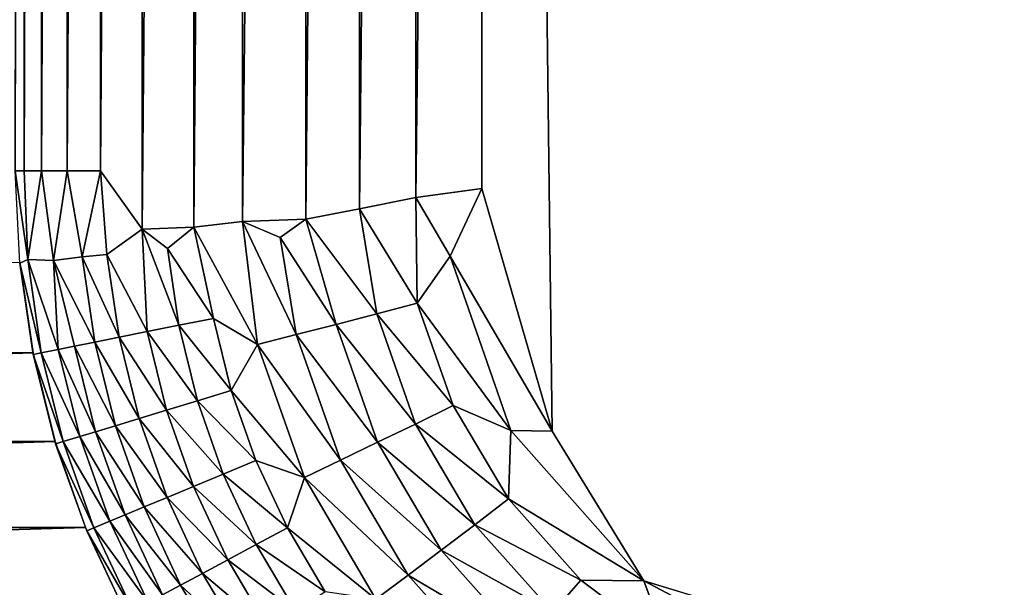
# Model space of a CAD drawing. Units: inches. Extents: x -16 to 30, y 0 to 32.1.
# Drawn here: x -14.1 to -13.6, y 28.2 to 28.5 of the extents above; entities that cross this region are included whole.
import ezdxf

# ---------------------------------------------------------------- set-up
doc = ezdxf.new("R2010")
doc.units = ezdxf.units.IN
doc.header["$MEASUREMENT"] = 0
doc.layers.add('SEAT-ARM', color=5, linetype='Continuous')
doc.layers.add('SEAT-BACKMID', color=5, linetype='Continuous')

msp = doc.modelspace()

# ---------------------------------------------------------------- linework, layer by layer
at = {"layer": 'SEAT-ARM'}
for points, invisible_edges in [([(-15.08559, 31.54645, 24.80016), (-15.08269, 28.13459, 24.80016), (14.49556, 31.5465, 24.80016)], 15), ([(14.49556, 31.5465, 24.80016), (-15.08269, 28.13459, 24.80016), (14.54657, 28.13617, 24.80015)], 15), ([(-13.65281, 28.13577, 3.81268), (-13.76098, 31.48822, 3.81266), (-13.61325, 31.54666, 3.81267)], 15), ([(-13.65281, 28.13577, 3.81268), (-13.61325, 31.54666, 3.81267), (13.04934, 28.13449, 3.81267)], 15), ([(13.04934, 28.13449, 3.81267), (-13.61325, 31.54666, 3.81267), (13.06608, 31.54495, 3.81267)], 15), ([(-13.80628, 28.24703, 3.81266), (-13.84433, 31.32934, 3.81267), (-13.76098, 31.48822, 3.81266)], 12), ([(-13.80628, 28.24703, 3.81266), (-13.76098, 31.48822, 3.81266), (-13.65281, 28.13577, 3.81268)], 15), ([(-14.08718, 31.29544, 4.01096), (-14.09194, 28.38544, 4.04466), (-14.09194, 31.29544, 4.04466)], 2), ([(-13.7575, 28.1675, 3.81362), (-13.80628, 28.24703, 3.81266), (-13.65281, 28.13577, 3.81268)], 2)]:
    msp.add_3dface(points, dxfattribs=dict(at, invisible_edges=invisible_edges))
for points in [[(-14.02605, 31.32825, 3.89374), (-14.04648, 28.38544, 3.918), (-14.04648, 31.29544, 3.918)], [(-14.02605, 31.32825, 3.89374), (-14.02431, 28.35446, 3.89178), (-14.04648, 28.38544, 3.918)], [(-13.99869, 31.32312, 3.86786), (-14.02431, 28.35446, 3.89178), (-14.02605, 31.32825, 3.89374)], [(-13.84433, 31.32934, 3.81267), (-13.87889, 28.37122, 3.81525), (-13.87897, 31.31643, 3.81529)], [(-13.84375, 28.37605, 3.81266), (-13.87889, 28.37122, 3.81525), (-13.84433, 31.32934, 3.81267)], [(-13.84375, 28.37605, 3.81266), (-13.84433, 31.32934, 3.81267), (-13.80628, 28.24703, 3.81266)], [(-13.99869, 31.32312, 3.86786), (-13.99692, 28.35547, 3.86656), (-14.02431, 28.35446, 3.89178)], [(-13.97236, 31.32308, 3.84939), (-13.99692, 28.35547, 3.86656), (-13.99869, 31.32312, 3.86786)], [(-13.97236, 31.32308, 3.84939), (-13.97104, 28.35857, 3.84858), (-13.99692, 28.35547, 3.86656)], [(-13.93862, 31.31561, 3.83188), (-13.97104, 28.35857, 3.84858), (-13.97236, 31.32308, 3.84939)], [(-13.93862, 31.31561, 3.83188), (-13.93733, 28.3598, 3.83147), (-13.97104, 28.35857, 3.84858)], [(-13.90933, 31.31507, 3.8218), (-13.93733, 28.3598, 3.83147), (-13.93862, 31.31561, 3.83188)], [(-13.90933, 31.31507, 3.8218), (-13.9088, 28.36528, 3.82167), (-13.93733, 28.3598, 3.83147)], [(-13.87897, 31.31643, 3.81529), (-13.9088, 28.36528, 3.82167), (-13.90933, 31.31507, 3.8218)], [(-13.87897, 31.31643, 3.81529), (-13.87889, 28.37122, 3.81525), (-13.9088, 28.36528, 3.82167)], [(-14.08718, 31.29544, 4.01096), (-14.08718, 28.38544, 4.01096), (-14.09194, 28.38544, 4.04466)], [(-14.07789, 31.29544, 3.97822), (-14.07789, 28.38544, 3.97822), (-14.08718, 28.38544, 4.01096)], [(-14.07789, 31.29544, 3.97822), (-14.08718, 28.38544, 4.01096), (-14.08718, 31.29544, 4.01096)], [(-14.06424, 31.29544, 3.94704), (-14.07789, 28.38544, 3.97822), (-14.07789, 31.29544, 3.97822)], [(-14.06424, 31.29544, 3.94704), (-14.06424, 28.38544, 3.94704), (-14.07789, 28.38544, 3.97822)], [(-14.04648, 31.29544, 3.918), (-14.06424, 28.38544, 3.94704), (-14.06424, 31.29544, 3.94704)], [(-14.04648, 31.29544, 3.918), (-14.04648, 28.38544, 3.918), (-14.06424, 28.38544, 3.94704)], [(-14.08521, 28.33826, 4.01091), (-14.09194, 28.38544, 4.04466), (-14.08718, 28.38544, 4.01096)], [(-14.08521, 28.33826, 4.01091), (-14.08953, 28.33643, 4.04475), (-14.09194, 28.38544, 4.04466)], [(-14.08521, 28.33826, 4.01091), (-14.08718, 28.38544, 4.01096), (-14.07789, 28.38544, 3.97822)], [(-14.08521, 28.33826, 4.01091), (-14.07789, 28.38544, 3.97822), (-14.07157, 28.33772, 3.96731)], [(-14.07789, 28.38544, 3.97822), (-14.06424, 28.38544, 3.94704), (-14.07157, 28.33772, 3.96731)], [(-14.07157, 28.33772, 3.96731), (-14.06424, 28.38544, 3.94704), (-14.05624, 28.33972, 3.93664)], [(-14.06424, 28.38544, 3.94704), (-14.04648, 28.38544, 3.918), (-14.05624, 28.33972, 3.93664)], [(-14.05624, 28.33972, 3.93664), (-14.04648, 28.38544, 3.918), (-14.04311, 28.34102, 3.91635)], [(-14.04311, 28.34102, 3.91635), (-14.04648, 28.38544, 3.918), (-14.02431, 28.35446, 3.89178)], [(-13.86049, 28.34012, 3.81352), (-13.87889, 28.37122, 3.81525), (-13.84375, 28.37605, 3.81266)], [(-13.84375, 28.37605, 3.81266), (-13.80628, 28.24703, 3.81266), (-13.86049, 28.34012, 3.81352)], [(-13.87889, 28.37122, 3.81525), (-13.87807, 28.31518, 3.81651), (-13.9088, 28.36528, 3.82167)], [(-13.87889, 28.37122, 3.81525), (-13.86049, 28.34012, 3.81352), (-13.87807, 28.31518, 3.81651)], [(-13.93733, 28.3598, 3.83147), (-13.9088, 28.36528, 3.82167), (-13.89967, 28.30945, 3.82153)], [(-13.89967, 28.30945, 3.82153), (-13.9088, 28.36528, 3.82167), (-13.87807, 28.31518, 3.81651)], [(-13.97104, 28.35857, 3.84858), (-13.96299, 28.29319, 3.84991), (-13.99692, 28.35547, 3.86656)], [(-13.97104, 28.35857, 3.84858), (-13.93733, 28.3598, 3.83147), (-13.95108, 28.35011, 3.83828)], [(-13.94246, 28.29841, 3.83823), (-13.96299, 28.29319, 3.84991), (-13.97104, 28.35857, 3.84858)], [(-13.97104, 28.35857, 3.84858), (-13.95108, 28.35011, 3.83828), (-13.94246, 28.29841, 3.83823)], [(-13.95108, 28.35011, 3.83828), (-13.93733, 28.3598, 3.83147), (-13.92125, 28.30386, 3.82876)], [(-13.92125, 28.30386, 3.82876), (-13.93733, 28.3598, 3.83147), (-13.89967, 28.30945, 3.82153)], [(-14.02431, 28.35446, 3.89178), (-14.0217, 28.29999, 3.89737), (-14.04311, 28.34102, 3.91635)], [(-14.01088, 28.3442, 3.87966), (-14.02431, 28.35446, 3.89178), (-13.99692, 28.35547, 3.86656)], [(-14.01088, 28.3442, 3.87966), (-14.0049, 28.30334, 3.87975), (-14.02431, 28.35446, 3.89178)], [(-14.02431, 28.35446, 3.89178), (-14.0049, 28.30334, 3.87975), (-14.0217, 28.29999, 3.89737)], [(-14.01088, 28.3442, 3.87966), (-13.99692, 28.35547, 3.86656), (-13.98648, 28.30701, 3.8639)], [(-13.98648, 28.30701, 3.8639), (-13.99692, 28.35547, 3.86656), (-13.96299, 28.29319, 3.84991)], [(-13.94246, 28.29841, 3.83823), (-13.95108, 28.35011, 3.83828), (-13.92125, 28.30386, 3.82876)], [(-14.01088, 28.3442, 3.87966), (-13.98648, 28.30701, 3.8639), (-14.0049, 28.30334, 3.87975)], [(-15.56177, 28.28877, 24.53251), (-14.08954, 28.33695, 4.04475), (-14.08243, 28.28877, 4.04501)], [(-14.07817, 28.28878, 4.01225), (-14.08953, 28.33643, 4.04475), (-14.08521, 28.33826, 4.01091)], [(-14.07157, 28.33772, 3.96731), (-14.06905, 28.29055, 3.9797), (-14.08521, 28.33826, 4.01091)], [(-14.06905, 28.29055, 3.9797), (-14.07817, 28.28878, 4.01225), (-14.08521, 28.33826, 4.01091)], [(-14.07157, 28.33772, 3.96731), (-14.05624, 28.33972, 3.93664), (-14.0496, 28.29443, 3.9368)], [(-14.06041, 28.29227, 3.95798), (-14.07157, 28.33772, 3.96731), (-14.0496, 28.29443, 3.9368)], [(-14.06041, 28.29227, 3.95798), (-14.06905, 28.29055, 3.9797), (-14.07157, 28.33772, 3.96731)], [(-14.05624, 28.33972, 3.93664), (-14.04311, 28.34102, 3.91635), (-14.03666, 28.29701, 3.91648)], [(-14.0496, 28.29443, 3.9368), (-14.05624, 28.33972, 3.93664), (-14.03666, 28.29701, 3.91648)], [(-14.03666, 28.29701, 3.91648), (-14.04311, 28.34102, 3.91635), (-14.0217, 28.29999, 3.89737)], [(-13.87807, 28.31518, 3.81651), (-13.86049, 28.34012, 3.81352), (-13.82835, 28.2475, 3.8136)], [(-13.82835, 28.2475, 3.8136), (-13.86049, 28.34012, 3.81352), (-13.80628, 28.24703, 3.81266)], [(-14.07817, 28.28878, 4.01225), (-14.08233, 28.2879, 4.04501), (-14.08953, 28.33643, 4.04475)], [(-13.89967, 28.30945, 3.82153), (-13.87807, 28.31518, 3.81651), (-13.85893, 28.26077, 3.81653)], [(-13.85893, 28.26077, 3.81653), (-13.87807, 28.31518, 3.81651), (-13.82835, 28.2475, 3.8136)], [(-13.98648, 28.30701, 3.8639), (-13.97701, 28.26871, 3.86402), (-14.0049, 28.30334, 3.87975)], [(-13.98648, 28.30701, 3.8639), (-13.96299, 28.29319, 3.84991), (-13.97701, 28.26871, 3.86402)], [(-13.92125, 28.30386, 3.82876), (-13.89967, 28.30945, 3.82153), (-13.87906, 28.25089, 3.82158)], [(-13.87906, 28.25089, 3.82158), (-13.89967, 28.30945, 3.82153), (-13.85893, 28.26077, 3.81653)], [(-14.0049, 28.30334, 3.87975), (-13.99499, 28.26324, 3.8799), (-14.0217, 28.29999, 3.89737)], [(-14.0049, 28.30334, 3.87975), (-13.97701, 28.26871, 3.86402), (-13.99499, 28.26324, 3.8799)], [(-13.92125, 28.30386, 3.82876), (-13.89918, 28.24116, 3.82885), (-13.94246, 28.29841, 3.83823)], [(-13.87906, 28.25089, 3.82158), (-13.89918, 28.24116, 3.82885), (-13.92125, 28.30386, 3.82876)], [(-14.0496, 28.29443, 3.9368), (-14.03666, 28.29701, 3.91648), (-14.02598, 28.25381, 3.91671)], [(-14.03666, 28.29701, 3.91648), (-14.0217, 28.29999, 3.89737), (-14.01139, 28.25825, 3.89755)], [(-14.02598, 28.25381, 3.91671), (-14.03666, 28.29701, 3.91648), (-14.01139, 28.25825, 3.89755)], [(-14.01139, 28.25825, 3.89755), (-14.0217, 28.29999, 3.89737), (-13.99499, 28.26324, 3.8799)], [(-13.94246, 28.29841, 3.83823), (-13.91898, 28.23165, 3.83838), (-13.96299, 28.29319, 3.84991)], [(-13.94246, 28.29841, 3.83823), (-13.89918, 28.24116, 3.82885), (-13.91898, 28.23165, 3.83838)], [(-14.06905, 28.29055, 3.9797), (-14.05754, 28.24422, 3.98005), (-14.07817, 28.28878, 4.01225)], [(-14.06041, 28.29227, 3.95798), (-14.04913, 28.24677, 3.95828), (-14.06905, 28.29055, 3.9797)], [(-14.04913, 28.24677, 3.95828), (-14.05754, 28.24422, 3.98005), (-14.06905, 28.29055, 3.9797)], [(-14.06041, 28.29227, 3.95798), (-14.0496, 28.29443, 3.9368), (-14.0386, 28.24998, 3.93706)], [(-14.0386, 28.24998, 3.93706), (-14.04913, 28.24677, 3.95828), (-14.06041, 28.29227, 3.95798)], [(-14.0386, 28.24998, 3.93706), (-14.0496, 28.29443, 3.9368), (-14.02598, 28.25381, 3.91671)], [(-13.96299, 28.29319, 3.84991), (-13.93813, 28.22247, 3.85013), (-13.97701, 28.26871, 3.86402)], [(-13.96299, 28.29319, 3.84991), (-13.91898, 28.23165, 3.83838), (-13.93813, 28.22247, 3.85013)], [(-15.56177, 28.28877, 24.53251), (-14.08243, 28.28877, 4.04501), (-15.55008, 28.24152, 24.53293)], [(-15.55008, 28.24152, 24.53293), (-14.08243, 28.28877, 4.04501), (-14.07073, 28.24152, 4.04543)], [(-14.06639, 28.24157, 4.01263), (-14.08233, 28.2879, 4.04501), (-14.07817, 28.28878, 4.01225)], [(-14.06639, 28.24157, 4.01263), (-14.07041, 28.2403, 4.04544), (-14.08233, 28.2879, 4.04501)], [(-14.05754, 28.24422, 3.98005), (-14.06639, 28.24157, 4.01263), (-14.07817, 28.28878, 4.01225)], [(-13.97701, 28.26871, 3.86402), (-13.96387, 28.23148, 3.86417), (-13.99499, 28.26324, 3.8799)], [(-13.97701, 28.26871, 3.86402), (-13.93813, 28.22247, 3.85013), (-13.96387, 28.23148, 3.86417)], [(-14.01139, 28.25825, 3.89755), (-13.99499, 28.26324, 3.8799), (-13.98124, 28.22427, 3.8801)], [(-13.98124, 28.22427, 3.8801), (-13.99499, 28.26324, 3.8799), (-13.96387, 28.23148, 3.86417)], [(-13.82955, 28.21104, 3.81656), (-13.87906, 28.25089, 3.82158), (-13.85893, 28.26077, 3.81653)], [(-13.82835, 28.2475, 3.8136), (-13.82955, 28.21104, 3.81656), (-13.85893, 28.26077, 3.81653)], [(-14.0386, 28.24998, 3.93706), (-14.02598, 28.25381, 3.91671), (-14.01116, 28.21184, 3.91702)], [(-14.02598, 28.25381, 3.91671), (-14.01139, 28.25825, 3.89755), (-13.99708, 28.21769, 3.89781)], [(-14.01116, 28.21184, 3.91702), (-14.02598, 28.25381, 3.91671), (-13.99708, 28.21769, 3.89781)], [(-13.99708, 28.21769, 3.89781), (-14.01139, 28.25825, 3.89755), (-13.98124, 28.22427, 3.8801)], [(-14.0386, 28.24998, 3.93706), (-14.02333, 28.20679, 3.93743), (-14.04913, 28.24677, 3.95828)], [(-14.01116, 28.21184, 3.91702), (-14.02333, 28.20679, 3.93743), (-14.0386, 28.24998, 3.93706)], [(-13.84744, 28.19739, 3.82166), (-13.89918, 28.24116, 3.82885), (-13.87906, 28.25089, 3.82158)], [(-13.82955, 28.21104, 3.81656), (-13.84744, 28.19739, 3.82166), (-13.87906, 28.25089, 3.82158)], [(-14.05754, 28.24422, 3.98005), (-14.04157, 28.19921, 3.98052), (-14.06639, 28.24157, 4.01263)], [(-14.04913, 28.24677, 3.95828), (-14.03348, 28.20257, 3.95871), (-14.05754, 28.24422, 3.98005)], [(-14.03348, 28.20257, 3.95871), (-14.04157, 28.19921, 3.98052), (-14.05754, 28.24422, 3.98005)], [(-14.02333, 28.20679, 3.93743), (-14.03348, 28.20257, 3.95871), (-14.04913, 28.24677, 3.95828)], [(-13.7575, 28.1675, 3.81362), (-13.82955, 28.21104, 3.81656), (-13.82835, 28.2475, 3.8136)], [(-13.82835, 28.2475, 3.8136), (-13.80628, 28.24703, 3.81266), (-13.7575, 28.1675, 3.81362)], [(-15.55008, 28.24152, 24.53293), (-14.07073, 28.24152, 4.04543), (-15.53393, 28.19582, 24.53351)], [(-15.53393, 28.19582, 24.53351), (-14.07073, 28.24152, 4.04543), (-14.05459, 28.19582, 4.04601)], [(-14.05007, 28.19573, 4.01316), (-14.07041, 28.2403, 4.04544), (-14.06639, 28.24157, 4.01263)], [(-14.05007, 28.19573, 4.01316), (-14.05388, 28.1941, 4.04603), (-14.07041, 28.2403, 4.04544)], [(-14.04157, 28.19921, 3.98052), (-14.05007, 28.19573, 4.01316), (-14.06639, 28.24157, 4.01263)], [(-13.89918, 28.24116, 3.82885), (-13.86535, 28.18385, 3.82899), (-13.91898, 28.23165, 3.83838)], [(-13.84744, 28.19739, 3.82166), (-13.86535, 28.18385, 3.82899), (-13.89918, 28.24116, 3.82885)], [(-13.98124, 28.22427, 3.8801), (-13.96387, 28.23148, 3.86417), (-13.94718, 28.19568, 3.86437)], [(-13.94718, 28.19568, 3.86437), (-13.96387, 28.23148, 3.86417), (-13.93813, 28.22247, 3.85013)], [(-13.91898, 28.23165, 3.83838), (-13.88299, 28.1706, 3.83861), (-13.93813, 28.22247, 3.85013)], [(-13.91898, 28.23165, 3.83838), (-13.86535, 28.18385, 3.82899), (-13.88299, 28.1706, 3.83861)], [(-13.99708, 28.21769, 3.89781), (-13.98124, 28.22427, 3.8801), (-13.96378, 28.18679, 3.88036)], [(-13.96378, 28.18679, 3.88036), (-13.98124, 28.22427, 3.8801), (-13.94718, 28.19568, 3.86437)], [(-13.94718, 28.19568, 3.86437), (-13.93813, 28.22247, 3.85013), (-13.90006, 28.15783, 3.85047)], [(-13.90006, 28.15783, 3.85047), (-13.93813, 28.22247, 3.85013), (-13.88299, 28.1706, 3.83861)], [(-14.01116, 28.21184, 3.91702), (-13.99708, 28.21769, 3.89781), (-13.9789, 28.17869, 3.89813)], [(-13.9789, 28.17869, 3.89813), (-13.99708, 28.21769, 3.89781), (-13.96378, 28.18679, 3.88036)], [(-14.01116, 28.21184, 3.91702), (-13.99234, 28.17148, 3.91741), (-14.02333, 28.20679, 3.93743)], [(-13.9789, 28.17869, 3.89813), (-13.99234, 28.17148, 3.91741), (-14.01116, 28.21184, 3.91702)], [(-14.02333, 28.20679, 3.93743), (-14.00394, 28.16526, 3.93789), (-14.03348, 28.20257, 3.95871)], [(-13.99234, 28.17148, 3.91741), (-14.00394, 28.16526, 3.93789), (-14.02333, 28.20679, 3.93743)], [(-13.79103, 28.16796, 3.8166), (-13.84744, 28.19739, 3.82166), (-13.82955, 28.21104, 3.81656)], [(-13.7575, 28.1675, 3.81362), (-13.79103, 28.16796, 3.8166), (-13.82955, 28.21104, 3.81656)], [(-14.03348, 28.20257, 3.95871), (-14.0136, 28.16009, 3.95924), (-14.04157, 28.19921, 3.98052)], [(-14.00394, 28.16526, 3.93789), (-14.0136, 28.16009, 3.95924), (-14.03348, 28.20257, 3.95871)], [(-15.53393, 28.19582, 24.53351), (-14.05459, 28.19582, 4.04601), (-15.51336, 28.15196, 24.53425)], [(-15.51336, 28.15196, 24.53425), (-14.05459, 28.19582, 4.04601), (-14.03402, 28.15196, 4.04675)], [(-14.05007, 28.19573, 4.01316), (-14.02935, 28.1517, 4.01386), (-14.05388, 28.1941, 4.04603)], [(-14.04157, 28.19921, 3.98052), (-14.02129, 28.15597, 3.98112), (-14.05007, 28.19573, 4.01316)], [(-14.02129, 28.15597, 3.98112), (-14.02935, 28.1517, 4.01386), (-14.05007, 28.19573, 4.01316)], [(-14.0136, 28.16009, 3.95924), (-14.02129, 28.15597, 3.98112), (-14.04157, 28.19921, 3.98052)], [(-13.96378, 28.18679, 3.88036), (-13.94718, 28.19568, 3.86437), (-13.92709, 28.16164, 3.86461)], [(-13.92709, 28.16164, 3.86461), (-13.94718, 28.19568, 3.86437), (-13.90006, 28.15783, 3.85047)], [(-13.80599, 28.15096, 3.82176), (-13.86535, 28.18385, 3.82899), (-13.84744, 28.19739, 3.82166)], [(-13.79103, 28.16796, 3.8166), (-13.80599, 28.15096, 3.82176), (-13.84744, 28.19739, 3.82166)], [(-14.02935, 28.1517, 4.01386), (-14.0329, 28.14975, 4.04679), (-14.05388, 28.1941, 4.04603)], [(-13.9789, 28.17869, 3.89813), (-13.96378, 28.18679, 3.88036), (-13.94275, 28.15115, 3.88067)], [(-13.94275, 28.15115, 3.88067), (-13.96378, 28.18679, 3.88036), (-13.92709, 28.16164, 3.86461)], [(-13.88299, 28.1706, 3.83861), (-13.86535, 28.18385, 3.82899), (-13.82101, 28.1341, 3.82918)], [(-13.82101, 28.1341, 3.82918), (-13.86535, 28.18385, 3.82899), (-13.80599, 28.15096, 3.82176)], [(-13.9789, 28.17869, 3.89813), (-13.95701, 28.1416, 3.89853), (-13.99234, 28.17148, 3.91741)], [(-13.94275, 28.15115, 3.88067), (-13.95701, 28.1416, 3.89853), (-13.9789, 28.17869, 3.89813)], [(-13.99234, 28.17148, 3.91741), (-13.96968, 28.13311, 3.91789), (-14.00394, 28.16526, 3.93789)], [(-13.95701, 28.1416, 3.89853), (-13.96968, 28.13311, 3.91789), (-13.99234, 28.17148, 3.91741)], [(-13.90006, 28.15783, 3.85047), (-13.88299, 28.1706, 3.83861), (-13.8358, 28.11759, 3.83891)], [(-13.8358, 28.11759, 3.83891), (-13.88299, 28.1706, 3.83861), (-13.82101, 28.1341, 3.82918)], [(-14.00394, 28.16526, 3.93789), (-13.9806, 28.1258, 3.93846), (-14.0136, 28.16009, 3.95924)], [(-13.96968, 28.13311, 3.91789), (-13.9806, 28.1258, 3.93846), (-14.00394, 28.16526, 3.93789)], [(-13.80599, 28.15096, 3.82176), (-13.79103, 28.16796, 3.8166), (-13.74481, 28.13313, 3.81665)], [(-13.74481, 28.13313, 3.81665), (-13.79103, 28.16796, 3.8166), (-13.7575, 28.1675, 3.81362)], [(-13.68563, 28.12953, 3.81365), (-13.7575, 28.1675, 3.81362), (-13.65281, 28.13577, 3.81268)], [(-13.74481, 28.13313, 3.81665), (-13.7575, 28.1675, 3.81362), (-13.68563, 28.12953, 3.81365)]]:
    msp.add_3dface(points, dxfattribs=at)
at = {"layer": 'SEAT-BACKMID'}
for points, invisible_edges in [([(-15.07829, 0.5545, 24.94869), (-8.43623, 31.63281, 24.94871), (-15.08123, 31.63607, 24.94881)], 1), ([(-7.98415, 0.88388, 24.94881), (-8.43623, 31.63281, 24.94871), (-15.07829, 0.5545, 24.94869)], 15), ([(-10.69292, 1.00753, 32.28751), (-15.53109, 1.03607, 32.18442), (-10.69881, 31.13607, 32.28789)], 2), ([(-10.69881, 31.13607, 32.28789), (-15.53109, 1.03607, 32.18442), (-15.53109, 31.13607, 32.18442)], 1)]:
    msp.add_3dface(points, dxfattribs=dict(at, invisible_edges=invisible_edges))

doc.saveas('drawing.dxf')
